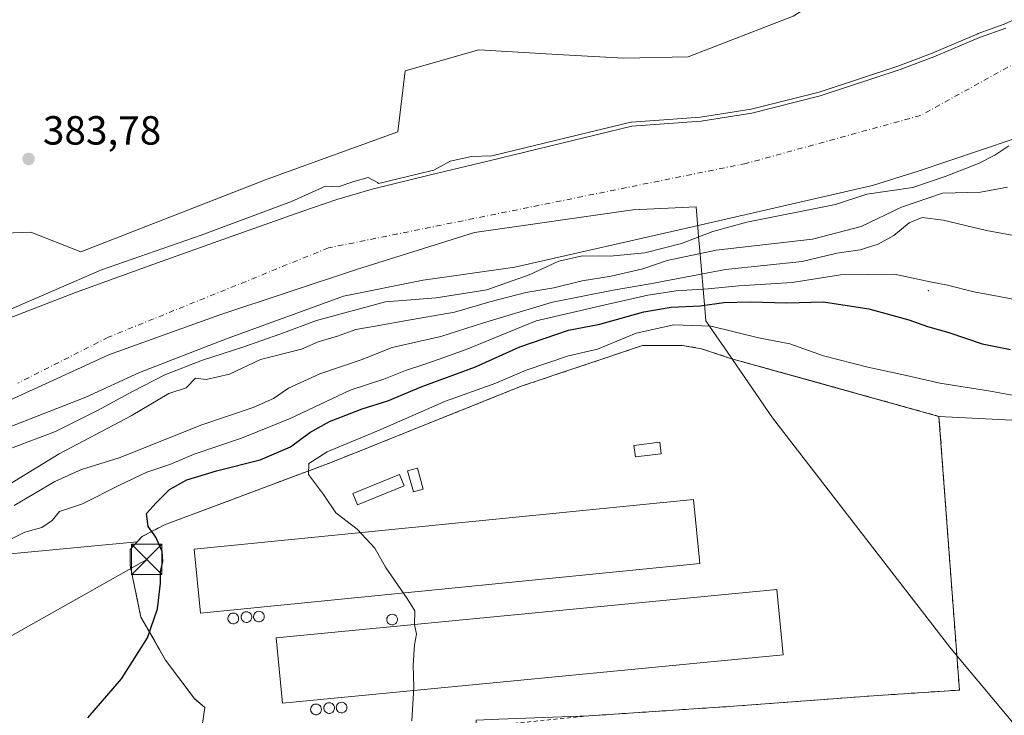
# Model space of a CAD drawing. Units: metres. Extents: x 600491 to 603933, y 4738418 to 4740782.
# Drawn here: x 601515 to 601758, y 4740441 to 4740613 of the extents above; entities that cross this region are included whole.
import ezdxf

# ---------------------------------------------------------------- set-up
doc = ezdxf.new("R2010")
doc.units = ezdxf.units.M
doc.header["$MEASUREMENT"] = 0
doc.linetypes.add('DGN Style 2', pattern=[1.648017, 0.98881, -0.659207])
doc.linetypes.add('DGN Style 4', pattern=[2.638475, 1.318413, -0.659207, 0.001648, -0.659207])
for name, color, linetype, lineweight in [('Agrupación de edificios CxS', 7, 'Continuous', 0), ('Alambrada', 7, 'DGN Style 2', 0), ('Arbolado forestal CxS', 92, 'Continuous', 0), ('Centroide de Edificación ligera', 7, 'Continuous', 0), ('Corriente natural Cxs', 4, 'Continuous', 13), ('Corriente natural eje', 4, 'DGN Style 4', 0), ('Cultivos herbáceos CxS', 92, 'Continuous', 0), ('Curva de nivel maestra', 30, 'Continuous', 30), ('Curva de nivel normal', 30, 'Continuous', 0), ('Depósito genérico Cxs', 203, 'Continuous', 0), ('Edificación industrial Cxs', 135, 'Continuous', 13), ('Edificación ligera', 1, 'Continuous', 0), ('Edificación ligera Cxs', 1, 'Continuous', 0), ('Entidad de ámbito territorial', 7, 'Continuous', 0), ('Entidad de ámbito territorial CxS', 92, 'Continuous', 0), ('Isla Cxs', 7, 'Continuous', 0), ('Núcleo urbano CxS', 7, 'Continuous', 0), ('Punto de cota en terreno', 7, 'Continuous', 0), ('Rótulo de punto de cota en terreno', 7, 'Continuous', 0), ('Suelo desnudo CxS', 253, 'Continuous', 0), ('Tendido', 6, 'Continuous', 0), ('Torre de tendido puntual', 7, 'Continuous', 0)]:
    doc.layers.add(name, color=color, linetype=linetype, lineweight=lineweight)
doc.styles.add('Style-Arial', font='txt')

# ---------------------------------------------------------------- blocks, each defined once
blk = doc.blocks.new('*U10')
at = {"layer": 'Cultivos herbáceos CxS', "color": 92, "linetype": 'Continuous', "lineweight": 0}
for points in [[(601507.5447, 4740480.6379, 394.7478), (601544.139, 4740484.1147, 402.7421), (601542.414, 4740482.2329, 402.3727), (601542.414, 4740478.2641, 402.9893), (601545.06, 4740465.5641, 403.471), (601548.3881, 4740459.7759, 404.2568), (601551.1453, 4740454.9807, 404.272), (601558.1841, 4740445.5957, 404.3692), (601558.2891, 4740445.4557, 404.3571), (601558.3187, 4740445.4303, 404.3565), (601560.8258, 4740443.2814, 404.5115), (601558.6094, 4740428.3723, 403.115)], [(601655.3913, 4740441.2224, 405.3769), (601691.1102, 4740443.6036, 406.6705), (601726.5644, 4740446.2495, 408.4027), (601746.6728, 4740447.5724, 408.3316), (601741.6457, 4740515.0413, 407.2427), (601785.8593, 4740512.7729, 405.9604)]]:
    blk.add_polyline3d(points, dxfattribs=at)
blk = doc.blocks.new('*U11')
at = {"layer": 'Suelo desnudo CxS', "color": 253, "linetype": 'Continuous', "lineweight": 0}
for points in [[(601759.9001, 4740583.3701, 379.0126), (601736.5401, 4740575.4501, 378.8406), (601725.3001, 4740571.9301, 379.1683), (601681.2301, 4740561.8601, 379.3322), (601637.1601, 4740551.7801, 379.2436), (601614.572, 4740548.6394, 379.9267), (601594.9928, 4740544.6707, 379.692), (601565.8886, 4740534.0873, 379.5852), (601544.7219, 4740525.8852, 380.0332), (601531.4927, 4740519.7998, 379.5764), (601511.9135, 4740512.1269, 378.8437)], [(601509.9402, 4740538.2201, 380.9624), (601528.9001, 4740545.5301, 380.5655), (601548.0002, 4740552.4801, 379.9575), (601566.3501, 4740559.0201, 380.5869), (601584.7201, 4740565.4901, 380.6706), (601593.3001, 4740568.4801, 380.2879), (601602.0001, 4740571.0401, 379.7309), (601616.4101, 4740574.5301, 380.8746), (601630.8201, 4740578.0101, 380.648), (601665.9401, 4740586.5701, 382.0306), (601683.0201, 4740587.7701, 381.1596), (601695.5402, 4740589.7701, 381.092), (601712.3802, 4740594.0101, 381.3681), (601732.1001, 4740600.4901, 382.6078), (601740.3401, 4740603.6101, 382.9818), (601751.6201, 4740608.4101, 382.5961), (601758.1001, 4740610.7301, 383.5079)]]:
    blk.add_polyline3d(points, dxfattribs=at)
blk = doc.blocks.new('5PATER')
at = {"layer": 'Cultivos herbáceos CxS', "linetype": 'Continuous', "lineweight": 0}
h = blk.add_hatch(color=51, dxfattribs=at)
edge = h.paths.add_edge_path()
edge.add_ellipse((0, 0), major_axis=(-0.11, -0.111), ratio=0.999422, start_angle=0, end_angle=360)
blk = doc.blocks.new('5TTEND')
at = {"layer": 'Isla Cxs', "color": 7, "linetype": 'Continuous', "lineweight": 0}
for p, q in [((-0.375, 0.3754), (0.375, -0.3746)), ((0.372, 0.3784), (-0.372, -0.3776))]:
    blk.add_line(p, q, dxfattribs=at)
at = {"layer": 'Isla Cxs', "color": 7, "linetype": 'Continuous', "lineweight": 0, "flags": 128}
blk.add_lwpolyline([(-0.375, -0.3746), (0.375, -0.3746), (0.375, 0.3754), (-0.375, 0.3754), (-0.372, -0.3776)], dxfattribs=at)

msp = doc.modelspace()

# ---------------------------------------------------------------- linework, layer by layer
at = {"layer": 'Agrupación de edificios CxS', "color": 7, "linetype": 'Continuous', "lineweight": 0}
for points in [[(601558.6094, 4740428.3723, 403.3371), (601560.8258, 4740443.2814, 404.6017), (601558.2891, 4740445.4557, 404.4908), (601551.1453, 4740454.9807, 404.6049), (601545.06, 4740465.5641, 404.5064), (601542.414, 4740478.2641, 405.156), (601542.414, 4740482.2329, 404.5457), (601545.3246, 4740485.4079, 404.1299), (601550.8807, 4740488.3183, 404.669), (601591.8913, 4740503.6642, 405.7795), (601638.7226, 4740522.4496, 406.5117), (601668.6206, 4740532.5038, 406.7922), (601673.383, 4740532.5038, 406.8587), (601678.4101, 4740532.5038, 406.7412), (601683.1727, 4740531.7101, 406.7081), (601690.3164, 4740529.3288, 406.924), (601741.6457, 4740515.0413, 409.3643), (601746.6728, 4740447.5724, 408.3843), (601726.5644, 4740446.2495, 408.282), (601691.1102, 4740443.6036, 407.0941), (601655.3913, 4740441.2224, 405.7299)], [(601551.1453, 4740454.9807, 404.6049), (601545.06, 4740465.5641, 404.5064), (601542.414, 4740478.2641, 405.156), (601542.414, 4740482.2329, 404.5457), (601545.3246, 4740485.4079, 404.1299), (601550.8807, 4740488.3183, 404.669), (601591.8913, 4740503.6642, 405.7795), (601638.7226, 4740522.4496, 406.5117), (601668.6206, 4740532.5038, 406.7922), (601673.383, 4740532.5038, 406.8587), (601678.4101, 4740532.5038, 406.7412), (601683.1727, 4740531.7101, 406.7081), (601690.3164, 4740529.3288, 406.924), (601741.6457, 4740515.0413, 409.3643), (601746.6728, 4740447.5724, 408.3843), (601726.5644, 4740446.2495, 408.282), (601691.1102, 4740443.6036, 407.0941), (601655.3913, 4740441.2224, 405.7299)], [(601639.8896, 4740291.212, 402.6192), (601579.776, 4740288.672, 403.8547), (601568.3461, 4740394.9288, 405.5745), (601560.7261, 4740422.0222, 403.9384), (601558.6094, 4740428.3723, 403.3371), (601560.8258, 4740443.2814, 404.6017), (601558.2891, 4740445.4557, 404.4908), (601551.1453, 4740454.9807, 404.6049)]]:
    msp.add_polyline3d(points, dxfattribs=at)
at = {"layer": 'Alambrada', "color": 7, "linetype": 'DGN Style 2', "lineweight": 0}
msp.add_polyline3d([(601628.6834, 4740438.5593, 405.2671), (601655.3913, 4740441.2224, 405.7299), (601691.1102, 4740443.6036, 407.0941), (601726.5644, 4740446.2495, 408.282), (601746.6728, 4740447.5724, 408.3843), (601741.6457, 4740515.0413, 409.3643), (601690.3164, 4740529.3288, 406.924), (601683.1727, 4740531.7101, 406.7081), (601678.4101, 4740532.5038, 406.7412), (601673.383, 4740532.5038, 406.8587), (601668.6205, 4740532.5038, 406.7922), (601638.7226, 4740522.4496, 406.5117), (601591.8912, 4740503.6642, 405.7795), (601550.8807, 4740488.3183, 404.669), (601545.3245, 4740485.4079, 404.1299), (601542.414, 4740482.2329, 404.5457), (601542.414, 4740478.2641, 405.156), (601545.0599, 4740465.5641, 404.5064), (601551.1453, 4740454.9807, 404.6049)], dxfattribs=at)
at = {"layer": 'Arbolado forestal CxS', "color": 92, "linetype": 'Continuous', "lineweight": 0}
for points in [[(601504.8501, 4740559.9173, 384.6038), (601517.9581, 4740560.4651, 383.9159), (601530.2257, 4740555.5809, 383.6989), (601576.1789, 4740573.4785, 383.303), (601608.3715, 4740585.1223, 383.8681), (601610.1805, 4740600.1685, 384.3696), (601628.2931, 4740605.3459, 384.3441), (601647.6607, 4740604.2343, 384.3797), (601663.9855, 4740603.2975, 384.1413), (601679.8623, 4740603.6071, 384.6686), (601705.7105, 4740613.6769, 384.6894), (601722.6645, 4740624.1357, 384.9609), (601751.6439, 4740636.7713, 385.1594), (601778.7745, 4740639.7125, 385.2209)], [(601778.7745, 4740639.7125, 385.2209), (601751.6439, 4740636.7713, 385.1594), (601722.6645, 4740624.1357, 384.9609), (601705.7105, 4740613.6769, 384.6894), (601679.8623, 4740603.6071, 384.6686), (601663.9855, 4740603.2975, 384.1413), (601647.6607, 4740604.2343, 384.3797), (601628.2931, 4740605.3459, 384.3441), (601610.1805, 4740600.1685, 384.3696), (601608.3715, 4740585.1223, 383.8681), (601576.1789, 4740573.4785, 383.303), (601530.2257, 4740555.5809, 383.6989), (601517.9581, 4740560.4651, 383.9159), (601504.8501, 4740559.9173, 384.6038)], [(601758.1001, 4740610.7301, 383.5079), (601751.6201, 4740608.4101, 382.5961), (601740.3401, 4740603.6101, 382.9818), (601732.1001, 4740600.4901, 382.6078), (601712.3802, 4740594.0101, 381.3681), (601695.5402, 4740589.7701, 381.092), (601683.0201, 4740587.7701, 381.1596), (601665.9401, 4740586.5701, 382.0306), (601630.8201, 4740578.0101, 380.648), (601616.4101, 4740574.5301, 380.8746), (601602.0001, 4740571.0401, 379.7309), (601593.3001, 4740568.4801, 380.2879), (601584.7201, 4740565.4901, 380.6706), (601566.3501, 4740559.0201, 380.5869), (601548.0002, 4740552.4801, 379.9575), (601528.9001, 4740545.5301, 380.5655), (601509.9402, 4740538.2201, 380.9624)], [(601758.1001, 4740610.7301, 383.5079), (601751.6201, 4740608.4101, 382.5961), (601740.3401, 4740603.6101, 382.9818), (601732.1001, 4740600.4901, 382.6078), (601712.3802, 4740594.0101, 381.3681), (601695.5402, 4740589.7701, 381.092), (601683.0201, 4740587.7701, 381.1596), (601665.9401, 4740586.5701, 382.0306), (601630.8201, 4740578.0101, 380.648), (601616.4101, 4740574.5301, 380.8746), (601602.0001, 4740571.0401, 379.7309), (601593.3001, 4740568.4801, 380.2879), (601584.7201, 4740565.4901, 380.6706), (601566.3501, 4740559.0201, 380.5869), (601548.0002, 4740552.4801, 379.9575), (601528.9001, 4740545.5301, 380.5655), (601509.9402, 4740538.2201, 380.9624)], [(601511.9135, 4740512.1269, 378.8437), (601531.4927, 4740519.7998, 379.5764), (601544.7219, 4740525.8852, 380.0332), (601565.8886, 4740534.0873, 379.5852), (601594.9928, 4740544.6707, 379.692), (601614.572, 4740548.6394, 379.9267), (601637.1601, 4740551.7801, 379.2436), (601681.2301, 4740561.8601, 379.3322), (601725.3001, 4740571.9301, 379.1683), (601736.5401, 4740575.4501, 378.8406), (601759.9001, 4740583.3701, 379.0126)], [(601759.9001, 4740583.3701, 379.0126), (601736.5401, 4740575.4501, 378.8406), (601725.3001, 4740571.9301, 379.1683), (601681.2301, 4740561.8601, 379.3322), (601637.1601, 4740551.7801, 379.2436), (601614.572, 4740548.6394, 379.9267), (601594.9928, 4740544.6707, 379.692), (601565.8886, 4740534.0873, 379.5852), (601544.7219, 4740525.8852, 380.0332), (601531.4927, 4740519.7998, 379.5764), (601511.9135, 4740512.1269, 378.8437)], [(601741.6457, 4740515.0413, 407.2427), (601785.8593, 4740512.7729, 405.9604), (601822.9883, 4740509.6127, 406.4254), (601856.1675, 4740505.6623, 407.4716), (601879.0773, 4740520.6717, 406.0348), (601891.7171, 4740526.9915, 406.0453), (601922.1297, 4740535.9359, 405.3519), (601932.0059, 4740538.8407, 404.9173), (601972.8607, 4740532.4763, 407.3623), (602014.3131, 4740524.3929, 409.2195), (602035.4935, 4740532.5197, 406.9741), (602044.2611, 4740533.7723, 406.8751), (602057.4719, 4740535.6597, 406.4002), (602057.6035, 4740535.6785, 406.3948), (602057.6132, 4740535.6799, 406.3943), (602082.2967, 4740524.1921, 408.2979), (602085.493, 4740523.2439, 408.5823), (602126.3409, 4740518.2989, 408.2281), (602129.8913, 4740519.8769, 408.0277), (602147.6705, 4740527.7785, 407.4741), (602166.6301, 4740527.7783, 407.6945), (602205.8874, 4740519.3287, 406.5282), (602224.5083, 4740506.3547, 406.1443)], [(601785.8593, 4740512.7729, 405.9604), (601741.6457, 4740515.0413, 407.2427), (601709.1094, 4740524.0978, 407.1238), (601690.3164, 4740529.3288, 406.5675), (601683.1727, 4740531.7101, 406.5004), (601678.4101, 4740532.5038, 406.5028), (601673.383, 4740532.5038, 406.6816), (601668.6206, 4740532.5038, 406.1268), (601638.7226, 4740522.4496, 405.9554), (601591.8913, 4740503.6642, 405.1894), (601550.8807, 4740488.3183, 403.5733), (601545.3246, 4740485.4079, 402.9078), (601544.139, 4740484.1147, 402.7421), (601507.5447, 4740480.6379, 394.7478)], [(601741.6457, 4740515.0413, 407.2427), (601709.1094, 4740524.0978, 407.1238), (601690.3164, 4740529.3288, 406.5675), (601683.1727, 4740531.7101, 406.5004), (601678.4101, 4740532.5038, 406.5028), (601673.383, 4740532.5038, 406.6816), (601668.6206, 4740532.5038, 406.1268), (601638.7226, 4740522.4496, 405.9554), (601591.8913, 4740503.6642, 405.1894), (601550.8807, 4740488.3183, 403.5733), (601545.3246, 4740485.4079, 402.9078), (601544.139, 4740484.1147, 402.7421)], [(601203.7656, 4740415.3535, 379.6234), (601233.5011, 4740415.3529, 382.2575), (601284.5471, 4740420.8497, 385.5489), (601324.1763, 4740425.7921, 387.0089), (601366.7603, 4740436.8933, 385.9377), (601474.1382, 4740475.0699, 389.2467), (601507.5447, 4740480.6379, 394.7478), (601544.139, 4740484.1147, 402.7421)]]:
    msp.add_polyline3d(points, dxfattribs=at)
at = {"layer": 'Centroide de Edificación ligera', "color": 7, "linetype": 'Continuous', "lineweight": 0}
msp.add_point((601739, 4740546, 398.9597), dxfattribs=at)
at = {"layer": 'Corriente natural Cxs', "color": 4, "linetype": 'Continuous', "lineweight": 13}
for points in [[(601509.9402, 4740538.2201, 380.9624), (601528.9001, 4740545.5301, 380.5655), (601548.0002, 4740552.4801, 379.9575), (601566.3501, 4740559.0201, 380.5869), (601584.7201, 4740565.4901, 380.6706), (601593.3001, 4740568.4801, 380.2879), (601602.0001, 4740571.0401, 379.7309), (601616.4101, 4740574.5301, 380.8746), (601630.8201, 4740578.0101, 380.648), (601665.9401, 4740586.5701, 382.0306), (601683.0201, 4740587.7701, 381.1596), (601695.5402, 4740589.7701, 381.092), (601712.3802, 4740594.0101, 381.3681), (601732.1001, 4740600.4901, 382.6078), (601740.3401, 4740603.6101, 382.9818), (601751.6201, 4740608.4101, 382.5961), (601758.1001, 4740610.7301, 383.5079)], [(601509.9402, 4740538.2201, 380.9624), (601528.9001, 4740545.5301, 380.5655), (601548.0002, 4740552.4801, 379.9575), (601566.3501, 4740559.0201, 380.5869), (601584.7201, 4740565.4901, 380.6706), (601593.3001, 4740568.4801, 380.2879), (601602.0001, 4740571.0401, 379.7309), (601616.4101, 4740574.5301, 380.8746), (601630.8201, 4740578.0101, 380.648), (601665.9401, 4740586.5701, 382.0306), (601683.0201, 4740587.7701, 381.1596), (601695.5402, 4740589.7701, 381.092), (601712.3802, 4740594.0101, 381.3681), (601732.1001, 4740600.4901, 382.6078), (601740.3401, 4740603.6101, 382.9818), (601751.6201, 4740608.4101, 382.5961), (601758.1001, 4740610.7301, 383.5079)], [(601759.9001, 4740583.3701, 379.0126), (601736.5401, 4740575.4501, 378.8406), (601725.3001, 4740571.9301, 379.1683), (601681.2301, 4740561.8601, 379.3322), (601637.1601, 4740551.7801, 379.2436), (601614.572, 4740548.6394, 379.9267), (601594.9928, 4740544.6707, 379.692), (601565.8886, 4740534.0873, 379.5852), (601544.7219, 4740525.8852, 380.0332), (601531.4927, 4740519.7998, 379.5764), (601511.9135, 4740512.1269, 378.8437)], [(601759.9001, 4740583.3701, 379.0126), (601736.5401, 4740575.4501, 378.8406), (601725.3001, 4740571.9301, 379.1683), (601681.2301, 4740561.8601, 379.3322), (601637.1601, 4740551.7801, 379.2436), (601614.572, 4740548.6394, 379.9267), (601594.9928, 4740544.6707, 379.692), (601565.8886, 4740534.0873, 379.5852), (601544.7219, 4740525.8852, 380.0332), (601531.4927, 4740519.7998, 379.5764), (601511.9135, 4740512.1269, 378.8437)]]:
    msp.add_polyline3d(points, dxfattribs=at)
at = {"layer": 'Corriente natural eje', "color": 4, "linetype": 'DGN Style 4', "lineweight": 0}
msp.add_polyline3d([(602121.275, 4740755.2626, 379.1524), (602115.1801, 4740746.3701, 379.1062), (602102.8301, 4740742.0801, 379.1436), (602089.4101, 4740739.9301, 378.946), (602070.6201, 4740737.2401, 379.0941), (602040.0301, 4740722.2101, 378.877), (601984.2101, 4740692.1401, 379.1851), (601923.0201, 4740658.8401, 378.895), (601881.4701, 4740638.5901, 378.8253), (601841.2101, 4740626.7701, 378.6684), (601817.6001, 4740624.6201, 378.7004), (601798.2701, 4740620.8701, 378.8891), (601768.2201, 4740606.3701, 379.3648), (601737.0801, 4740589.1801, 378.546), (601694.1401, 4740577.3701, 378.5488), (601591.2301, 4740556.5501, 378.5976), (601537.0201, 4740534.5301, 378.3469), (601514.7084, 4740523.2259, 378.561)], dxfattribs=at)
at = {"layer": 'Cultivos herbáceos CxS', "color": 92, "linetype": 'Continuous', "lineweight": 0}
for points in [[(601778.7745, 4740639.7125, 385.2209), (601751.6439, 4740636.7713, 385.1594), (601722.6645, 4740624.1357, 384.9609), (601705.7105, 4740613.6769, 384.6894), (601679.8623, 4740603.6071, 384.6686), (601663.9855, 4740603.2975, 384.1413), (601647.6607, 4740604.2343, 384.3797), (601628.2931, 4740605.3459, 384.3441), (601610.1805, 4740600.1685, 384.3696), (601608.3715, 4740585.1223, 383.8681), (601576.1789, 4740573.4785, 383.303), (601530.2257, 4740555.5809, 383.6989), (601517.9581, 4740560.4651, 383.9159), (601504.8501, 4740559.9173, 384.6038)], [(601778.7745, 4740639.7125, 385.2209), (601751.6439, 4740636.7713, 385.1594), (601722.6645, 4740624.1357, 384.9609), (601705.7105, 4740613.6769, 384.6894), (601679.8623, 4740603.6071, 384.6686), (601663.9855, 4740603.2975, 384.1413), (601647.6607, 4740604.2343, 384.3797), (601628.2931, 4740605.3459, 384.3441), (601610.1805, 4740600.1685, 384.3696), (601608.3715, 4740585.1223, 383.8681), (601576.1789, 4740573.4785, 383.303), (601530.2257, 4740555.5809, 383.6989), (601517.9581, 4740560.4651, 383.9159), (601504.8501, 4740559.9173, 384.6038)], [(601741.6457, 4740515.0413, 407.2427), (601785.8593, 4740512.7729, 405.9604), (601822.9883, 4740509.6127, 406.4254), (601856.1675, 4740505.6623, 407.4716), (601879.0773, 4740520.6717, 406.0348), (601891.7171, 4740526.9915, 406.0453), (601922.1297, 4740535.9359, 405.3519), (601932.0059, 4740538.8407, 404.9173), (601972.8607, 4740532.4763, 407.3623), (602014.3131, 4740524.3929, 409.2195), (602035.4935, 4740532.5197, 406.9741), (602044.2611, 4740533.7723, 406.8751), (602057.4719, 4740535.6597, 406.4002), (602057.6035, 4740535.6785, 406.3948), (602057.6132, 4740535.6799, 406.3943), (602082.2967, 4740524.1921, 408.2979), (602085.493, 4740523.2439, 408.5823), (602126.3409, 4740518.2989, 408.2281), (602129.8913, 4740519.8769, 408.0277), (602147.6705, 4740527.7785, 407.4741), (602166.6301, 4740527.7783, 407.6945), (602205.8874, 4740519.3287, 406.5282), (602224.5083, 4740506.3547, 406.1443)], [(601544.139, 4740484.1147, 402.7421), (601542.414, 4740482.2329, 402.3727), (601542.414, 4740478.2641, 402.9893), (601545.06, 4740465.5641, 403.471), (601548.3881, 4740459.7759, 404.2568), (601551.1453, 4740454.9807, 404.272), (601558.1841, 4740445.5957, 404.3692), (601558.2891, 4740445.4557, 404.3571), (601558.3187, 4740445.4303, 404.3565), (601560.8258, 4740443.2814, 404.5115), (601558.6094, 4740428.3723, 403.115), (601560.7261, 4740422.0222, 403.732), (601568.3461, 4740394.9288, 405.5139), (601579.776, 4740288.672, 404.0867), (601639.8896, 4740291.212, 402.7831), (601628.933, 4740422.4369, 405.6199), (601627.6384, 4740439.783, 405.1057), (601627.61, 4740440.164, 405.1049), (601633.1807, 4740440.3762, 405.1258), (601655.3913, 4740441.2224, 405.3769), (601691.1102, 4740443.6036, 406.6705), (601726.5644, 4740446.2495, 408.4027), (601746.6728, 4740447.5724, 408.3316), (601741.6457, 4740515.0413, 407.2427)], [(601203.7656, 4740415.3535, 379.6234), (601233.5011, 4740415.3529, 382.2575), (601284.5471, 4740420.8497, 385.5489), (601324.1763, 4740425.7921, 387.0089), (601366.7603, 4740436.8933, 385.9377), (601474.1382, 4740475.0699, 389.2467), (601507.5447, 4740480.6379, 394.7478), (601544.139, 4740484.1147, 402.7421)]]:
    msp.add_polyline3d(points, dxfattribs=at)
at = {"layer": 'Curva de nivel maestra', "color": 30, "linetype": 'Continuous', "lineweight": 30, "elevation": 400, "flags": 128}
msp.add_lwpolyline([(601531.98, 4740440.7801), (601540.26, 4740450.3501), (601546.69, 4740460.4601), (601549.17, 4740467.6401), (601549.86, 4740473.9501), (601549.84, 4740476.7001), (601550.48, 4740479.2301), (601550.32, 4740481.7601), (601548.74, 4740485.2801), (601546.87, 4740487.8801), (601546.44, 4740491.0801), (601548.82, 4740493.7101), (601552.08, 4740497.0501), (601556.32, 4740499.4101), (601563.65, 4740501.6501), (601574.43, 4740504.3601), (601581.9, 4740507.5301), (601586.7, 4740511.0701), (601591.52, 4740513.7901), (601599.53, 4740516.9201), (601605.87, 4740518.9001), (601614.06, 4740522.3101), (601627.51, 4740527.2801), (601638.37, 4740532.2001), (601650.42, 4740536.2401), (601658.11, 4740537.7401), (601668.93, 4740540.8301), (601675.7, 4740541.9401), (601682.78, 4740542.3001), (601688.63, 4740543.0601), (601695.17, 4740543.3001), (601704.18, 4740543.0401), (601713.18, 4740543.2701), (601724.36, 4740541.5101), (601734.25, 4740538.7901), (601738.83, 4740537.1501), (601744.04, 4740535.7401), (601752.25, 4740532.9501), (601759.26, 4740531.5401)], dxfattribs=at)
at = {"layer": 'Curva de nivel normal', "color": 30, "linetype": 'Continuous', "lineweight": 0, "flags": 128}
for points, elevation in [([(601511.89, 4740540.9701), (601535.3, 4740551.1601), (601559.85, 4740559.7201), (601582.18, 4740568.0001), (601590.49, 4740571.8001), (601593.63, 4740571.6401), (601597.48, 4740572.9501), (601600.99, 4740573.9101), (601603.33, 4740572.7001), (601603.547, 4740572.4438), (601616.175, 4740575.5022), (601617.2008, 4740575.7499), (601621.2, 4740577.9001), (601626.51, 4740579.0701), (601631.5038, 4740579.2061), (601665.7033, 4740587.5418), (601665.87, 4740587.5677), (601682.906, 4740588.7646), (601695.3388, 4740590.7507), (601712.1016, 4740594.9713), (601731.7668, 4740601.4333), (601739.9671, 4740604.5383), (601751.2285, 4740609.3304), (601751.283, 4740609.3517), (601757.7239, 4740611.6577), (601779.846, 4740621.7205)], 380), ([(601758.87, 4740581.7201), (601755.38, 4740579.4301), (601751.36, 4740577.3401), (601743.18, 4740574.1901), (601735.18, 4740571.4201), (601723.84, 4740569.8201), (601716.18, 4740567.2401), (601694.3, 4740562.9101), (601685.97, 4740560.6101), (601678.21, 4740557.6001), (601669.2, 4740555.3001), (601660.67, 4740554.5301), (601653.84, 4740554.5601), (601648.02, 4740553.2501), (601640.73, 4740549.8801), (601630.25, 4740546.2201), (601617.75, 4740544.2501), (601605.27, 4740543.3001), (601588.32, 4740538.6801), (601579.53, 4740535.3801), (601570.19, 4740532.1101), (601560.26, 4740528.9101), (601550.96, 4740525.2301), (601542.96, 4740521.1401), (601534.38, 4740516.4701), (601524, 4740511.3301), (601511.82, 4740506.7201)], 380), ([(601758.51, 4740571.4801), (601751.84, 4740570.2601), (601742.51, 4740570.0301), (601732.42, 4740566.5901), (601722.5, 4740561.8601), (601710.51, 4740558.7401), (601686.76, 4740555.9701), (601674.71, 4740553.4801), (601668.73, 4740551.3801), (601660.89, 4740549.5801), (601653.74, 4740548.4501), (601646.73, 4740546.7101), (601639.83, 4740545.5801), (601631.04, 4740543.2501), (601622.32, 4740540.7101), (601610.03, 4740538.6101), (601602.73, 4740537.2301), (601597.98, 4740536.4801), (601593.51, 4740534.7801), (601588.68, 4740533.3801), (601584.62, 4740531.6301), (601574.49, 4740529.0801), (601566.89, 4740525.4201), (601561.16, 4740524.1201), (601558.49, 4740524.4801), (601556.16, 4740522.0801), (601551.92, 4740520.6301), (601542.64, 4740515.1401), (601524.88, 4740505.8101), (601512.45, 4740498.1801)], 385), ([(601513.81, 4740493.1001), (601523.81, 4740499.0201), (601530.44, 4740501.9701), (601539.66, 4740504.8501), (601560.03, 4740512.9201), (601572.72, 4740517.1901), (601577.68, 4740519.4401), (601581.39, 4740521.9801), (601589.16, 4740525.4801), (601599.27, 4740528.9601), (601606.94, 4740531.9901), (601618.91, 4740534.6801), (601629.2, 4740537.9801), (601646.42, 4740543.1801), (601661.36, 4740546.1101), (601670.5, 4740547.7201), (601689.09, 4740551.2301), (601707.92, 4740553.1801), (601716.51, 4740555.2401), (601722.22, 4740556.1101), (601726.7, 4740557.4601), (601730.56, 4740559.6301), (601734.32, 4740562.7201), (601737.5, 4740564.0101), (601742.66, 4740563.3501), (601753.36, 4740560.8201), (601761.9, 4740559.2501)], 390), ([(601512.38, 4740484.4401), (601516.45, 4740486.4801), (601520.63, 4740487.6101), (601523.22, 4740489.3801), (601525, 4740491.5901), (601530.65, 4740493.4901), (601539.81, 4740498.1001), (601546.48, 4740501.2901), (601552.16, 4740503.1601), (601558.16, 4740505.6801), (601569.82, 4740509.6401), (601581.82, 4740514.5001), (601596.58, 4740521.5101), (601604.87, 4740524.2201), (601610.25, 4740526.3601), (601614.49, 4740527.7001), (601618.49, 4740529.1701), (601625.16, 4740531.4801), (601642.41, 4740538.6001), (601660.11, 4740542.7201), (601669.9, 4740544.9101), (601676.94, 4740545.9701), (601684.78, 4740546.4601), (601692.32, 4740547.2401), (601705.51, 4740547.9901), (601717.39, 4740549.9301), (601730.68, 4740550.1201), (601739.44, 4740548.2301), (601743.72, 4740547.3501), (601750.23, 4740545.7501), (601756.51, 4740544.6101), (601763.32, 4740543.2301)], 395), ([(601763.75, 4740519.5301), (601753.86, 4740521.3401), (601741.89, 4740523.2501), (601733.68, 4740525.1201), (601724.14, 4740527.1301), (601713.19, 4740529.9801), (601704.9, 4740532.9101), (601697.19, 4740534.4001), (601685.5, 4740537.2601), (601676.29, 4740537.6001), (601667.01, 4740535.5201), (601657.52, 4740531.6001), (601650.41, 4740529.9501), (601639.96, 4740526.4001), (601632.47, 4740523.1901), (601620.04, 4740518.8101), (601604.12, 4740511.8001), (601590.89, 4740506.3101), (601586.38, 4740503.4501), (601586.35, 4740500.7401), (601590.02, 4740495.7601), (601593.03, 4740491.2501), (601598.36, 4740487.2501), (601602.68, 4740482.5701), (601605.34, 4740477.9001), (601610.61, 4740470.1701), (601612.49, 4740467.1101), (601612.44, 4740463.7601), (601612.93, 4740461.3801), (601612.43, 4740458.7001), (601612.12, 4740453.7001), (601612.32, 4740448.2901), (601611.82, 4740440.0401)], 405)]:
    msp.add_lwpolyline(points, dxfattribs=dict(at, elevation=elevation))
at = {"layer": 'Depósito genérico Cxs', "color": 203, "linetype": 'Continuous', "lineweight": 0, "flags": 128}
for points, elevation in [([(601571.2977, 4740464.272), (601570.9415, 4740464.2517), (601570.6291, 4740464.3151), (601570.361, 4740464.4393), (601570.1341, 4740464.6136), (601569.9306, 4740464.8627), (601569.809, 4740465.1094), (601569.74, 4740465.3847), (601569.7298, 4740465.6426), (601569.7657, 4740465.8805), (601569.868, 4740466.1577), (601570.0151, 4740466.3873), (601570.2049, 4740466.5807), (601570.454, 4740466.7434), (601570.6925, 4740466.8354), (601571.0455, 4740466.8836), (601571.4179, 4740466.8299), (601571.7495, 4740466.6799), (601572.0328, 4740466.4388), (601572.2193, 4740466.165), (601572.3324, 4740465.8504), (601572.3626, 4740465.5164), (601572.2989, 4740465.1579), (601572.1469, 4740464.8417), (601571.9199, 4740464.5795), (601571.6497, 4740464.3943)], 408.6205), ([(601574.3735, 4740464.4043), (601574.0173, 4740464.384), (601573.7049, 4740464.4474), (601573.4368, 4740464.5716), (601573.2099, 4740464.7459), (601573.0064, 4740464.995), (601572.8848, 4740465.2417), (601572.8158, 4740465.517), (601572.8056, 4740465.7749), (601572.8415, 4740466.0128), (601572.9438, 4740466.29), (601573.0909, 4740466.5196), (601573.2807, 4740466.713), (601573.5298, 4740466.8757), (601573.7683, 4740466.9677), (601574.1213, 4740467.0159), (601574.4937, 4740466.9622), (601574.8253, 4740466.8122), (601575.1086, 4740466.5711), (601575.2951, 4740466.2973), (601575.4082, 4740465.9827), (601575.4384, 4740465.6487), (601575.3747, 4740465.2902), (601575.2227, 4740464.974), (601574.9957, 4740464.7118), (601574.7255, 4740464.5266)], 408.3227), ([(601568.0566, 4740463.9413), (601567.7004, 4740463.921), (601567.388, 4740463.9844), (601567.1199, 4740464.1086), (601566.893, 4740464.2829), (601566.6895, 4740464.532), (601566.5679, 4740464.7787), (601566.4989, 4740465.054), (601566.4887, 4740465.3119), (601566.5246, 4740465.5498), (601566.6269, 4740465.827), (601566.774, 4740466.0566), (601566.9638, 4740466.25), (601567.2129, 4740466.4127), (601567.4514, 4740466.5047), (601567.8044, 4740466.5529), (601568.1768, 4740466.4992), (601568.5084, 4740466.3492), (601568.7917, 4740466.1081), (601568.9782, 4740465.8343), (601569.0913, 4740465.5197), (601569.1215, 4740465.1857), (601569.0578, 4740464.8272), (601568.9058, 4740464.511), (601568.6788, 4740464.2488), (601568.4086, 4740464.0636)], 408.5105), ([(601607.1819, 4740463.6767), (601606.8257, 4740463.6564), (601606.5133, 4740463.7198), (601606.2452, 4740463.844), (601606.0183, 4740464.0183), (601605.8148, 4740464.2674), (601605.6932, 4740464.5141), (601605.6242, 4740464.7894), (601605.614, 4740465.0473), (601605.6499, 4740465.2852), (601605.7522, 4740465.5624), (601605.8993, 4740465.792), (601606.0891, 4740465.9854), (601606.3382, 4740466.1481), (601606.5767, 4740466.2401), (601606.9297, 4740466.2883), (601607.3021, 4740466.2346), (601607.6337, 4740466.0846), (601607.917, 4740465.8435), (601608.1035, 4740465.5697), (601608.2166, 4740465.2551), (601608.2468, 4740464.9211), (601608.1831, 4740464.5626), (601608.0311, 4740464.2464), (601607.8041, 4740463.9842), (601607.5339, 4740463.799)], 406.0449), ([(601588.4296, 4740441.5178), (601588.0734, 4740441.4975), (601587.761, 4740441.5609), (601587.4929, 4740441.6851), (601587.266, 4740441.8594), (601587.0625, 4740442.1085), (601586.9409, 4740442.3552), (601586.8719, 4740442.6305), (601586.8617, 4740442.8884), (601586.8976, 4740443.1263), (601586.9999, 4740443.4035), (601587.147, 4740443.6331), (601587.3368, 4740443.8265), (601587.5859, 4740443.9892), (601587.8244, 4740444.0812), (601588.1774, 4740444.1294), (601588.5498, 4740444.0757), (601588.8814, 4740443.9257), (601589.1647, 4740443.6846), (601589.3512, 4740443.4108), (601589.4643, 4740443.0962), (601589.4945, 4740442.7622), (601589.4308, 4740442.4037), (601589.2788, 4740442.0875), (601589.0518, 4740441.8253), (601588.7816, 4740441.6401)], 408.856), ([(601591.6707, 4740441.8485), (601591.3145, 4740441.8282), (601591.0021, 4740441.8916), (601590.734, 4740442.0158), (601590.5071, 4740442.1901), (601590.3036, 4740442.4392), (601590.182, 4740442.6859), (601590.113, 4740442.9612), (601590.1028, 4740443.2191), (601590.1387, 4740443.457), (601590.241, 4740443.7342), (601590.3881, 4740443.9638), (601590.5779, 4740444.1572), (601590.827, 4740444.3199), (601591.0655, 4740444.4119), (601591.4185, 4740444.4601), (601591.7909, 4740444.4064), (601592.1225, 4740444.2564), (601592.4058, 4740444.0153), (601592.5923, 4740443.7415), (601592.7054, 4740443.4269), (601592.7356, 4740443.0929), (601592.6719, 4740442.7344), (601592.5199, 4740442.4182), (601592.2929, 4740442.156), (601592.0227, 4740441.9708)], 408.7296), ([(601594.7465, 4740441.9808), (601594.3903, 4740441.9605), (601594.0779, 4740442.0239), (601593.8098, 4740442.1481), (601593.5829, 4740442.3224), (601593.3794, 4740442.5715), (601593.2578, 4740442.8182), (601593.1888, 4740443.0935), (601593.1786, 4740443.3514), (601593.2145, 4740443.5893), (601593.3168, 4740443.8665), (601593.4639, 4740444.0961), (601593.6537, 4740444.2895), (601593.9028, 4740444.4522), (601594.1413, 4740444.5442), (601594.4943, 4740444.5924), (601594.8667, 4740444.5387), (601595.1983, 4740444.3887), (601595.4816, 4740444.1476), (601595.6681, 4740443.8738), (601595.7812, 4740443.5592), (601595.8114, 4740443.2252), (601595.7477, 4740442.8667), (601595.5957, 4740442.5505), (601595.3687, 4740442.2883), (601595.0985, 4740442.1031)], 408.3513)]:
    msp.add_lwpolyline(points, close=True, dxfattribs=dict(at, elevation=elevation))
at = {"layer": 'Depósito genérico Cxs', "color": 203, "linetype": 'Continuous', "lineweight": 0}
for points in [[(601571.2977, 4740464.272, 407.5203), (601570.9415, 4740464.2517, 407.5107), (601570.6291, 4740464.3151, 407.5367), (601570.361, 4740464.4393, 407.5888), (601570.1341, 4740464.6136, 407.6626), (601569.9306, 4740464.8627, 407.7689), (601569.809, 4740465.1094, 407.8745), (601569.74, 4740465.3847, 407.9925), (601569.7298, 4740465.6426, 408.1031), (601569.7657, 4740465.8805, 408.2048), (601569.868, 4740466.1577, 408.3228), (601570.0151, 4740466.3873, 408.4197), (601570.2049, 4740466.5807, 408.5006), (601570.454, 4740466.7434, 408.5674), (601570.6925, 4740466.8354, 408.6039), (601571.0455, 4740466.8836, 408.6205), (601571.4179, 4740466.8299, 408.5939), (601571.7495, 4740466.6799, 408.5278), (601572.0328, 4740466.4388, 408.4246), (601572.2193, 4740466.165, 408.3093), (601572.3324, 4740465.8504, 408.178), (601572.3626, 4740465.5164, 408.0393), (601572.2989, 4740465.1579, 407.8907), (601572.1469, 4740464.8417, 407.7595), (601571.9199, 4740464.5795, 407.6502), (601571.6497, 4740464.3943, 407.5724), (601571.2977, 4740464.272, 407.5203)], [(601574.3735, 4740464.4043, 407.0656), (601574.0173, 4740464.384, 407.1546), (601573.7049, 4740464.4474, 407.2665), (601573.4368, 4740464.5716, 407.3914), (601573.2099, 4740464.7459, 407.5258), (601573.0064, 4740464.995, 407.6847), (601572.8848, 4740465.2417, 407.8201), (601572.8158, 4740465.517, 407.953), (601572.8056, 4740465.7749, 408.0627), (601572.8415, 4740466.0128, 408.1515), (601572.9438, 4740466.29, 408.2386), (601573.0909, 4740466.5196, 408.2939), (601573.2807, 4740466.713, 408.3226), (601573.5298, 4740466.8757, 408.3227), (601573.7683, 4740466.9677, 408.2964), (601574.1213, 4740467.0159, 408.2209), (601574.4937, 4740466.9622, 408.0978), (601574.8253, 4740466.8122, 407.9455), (601575.1086, 4740466.5711, 407.7682), (601575.2951, 4740466.2973, 407.6034), (601575.4082, 4740465.9827, 407.4413), (601575.4384, 4740465.6487, 407.2937), (601575.3747, 4740465.2902, 407.1614), (601575.2227, 4740464.974, 407.0709), (601574.9957, 4740464.7118, 407.0235), (601574.7255, 4740464.5266, 407.0202), (601574.3735, 4740464.4043, 407.0656)], [(601568.0566, 4740463.9413, 407.3667), (601567.7004, 4740463.921, 407.3562), (601567.388, 4740463.9844, 407.3597), (601567.1199, 4740464.1086, 407.3589), (601566.893, 4740464.2829, 407.39), (601566.6895, 4740464.532, 407.4607), (601566.5679, 4740464.7787, 407.548), (601566.4989, 4740465.054, 407.6593), (601566.4887, 4740465.3119, 407.7744), (601566.5246, 4740465.5498, 407.8892), (601566.6269, 4740465.827, 408.0337), (601566.774, 4740466.0566, 408.1641), (601566.9638, 4740466.25, 408.2848), (601567.2129, 4740466.4127, 408.4013), (601567.4514, 4740466.5047, 408.4836), (601567.8044, 4740466.5529, 408.5105), (601568.1768, 4740466.4992, 408.4837), (601568.5084, 4740466.3492, 408.4156), (601568.7917, 4740466.1081, 408.3088), (601568.9782, 4740465.8343, 408.1892), (601569.0913, 4740465.5197, 408.0528), (601569.1215, 4740465.1857, 407.9085), (601569.0578, 4740464.8272, 407.7538), (601568.9058, 4740464.511, 407.617), (601568.6788, 4740464.2488, 407.5029), (601568.4086, 4740464.0636, 407.4215), (601568.0566, 4740463.9413, 407.3667)], [(601607.1819, 4740463.6767, 406.0449), (601606.8257, 4740463.6564, 406.0415), (601606.5133, 4740463.7198, 406.0244), (601606.2452, 4740463.844, 405.9984), (601606.0183, 4740464.0183, 405.9657), (601605.8148, 4740464.2674, 405.9223), (601605.6932, 4740464.5141, 405.8813), (601605.6242, 4740464.7894, 405.8368), (601605.614, 4740465.0473, 405.7956), (601605.6499, 4740465.2852, 405.7575), (601605.7522, 4740465.5624, 405.7124), (601605.8993, 4740465.792, 405.6738), (601606.0891, 4740465.9854, 405.6398), (601606.3382, 4740466.1481, 405.609), (601606.5767, 4740466.2401, 405.5894), (601606.9297, 4740466.2883, 405.5751), (601607.3021, 4740466.2346, 405.5786), (601607.6337, 4740466.0846, 405.603), (601607.917, 4740465.8435, 405.6489), (601608.1035, 4740465.5697, 405.7027), (601608.2166, 4740465.2551, 405.7654), (601608.2468, 4740464.9211, 405.8318), (601608.1831, 4740464.5626, 405.9013), (601608.0311, 4740464.2464, 405.9594), (601607.8041, 4740463.9842, 406.0033), (601607.5339, 4740463.799, 406.0295), (601607.1819, 4740463.6767, 406.0449)], [(601588.4296, 4740441.5178, 408.1141), (601588.0734, 4740441.4975, 408.1175), (601587.761, 4740441.5609, 408.1782), (601587.4929, 4740441.6851, 408.2769), (601587.266, 4740441.8594, 408.306), (601587.0625, 4740442.1085, 408.3891), (601586.9409, 4740442.3552, 408.4998), (601586.8719, 4740442.6305, 408.5709), (601586.8617, 4740442.8884, 408.5811), (601586.8976, 4740443.1263, 408.6098), (601586.9999, 4740443.4035, 408.6648), (601587.147, 4740443.6331, 408.7295), (601587.3368, 4740443.8265, 408.8025), (601587.5859, 4740443.9892, 408.856), (601587.8244, 4740444.0812, 408.8449), (601588.1774, 4740444.1294, 408.8287), (601588.5498, 4740444.0757, 408.8112), (601588.8814, 4740443.9257, 408.7948), (601589.1647, 4740443.6846, 408.7796), (601589.3512, 4740443.4108, 408.7681), (601589.4643, 4740443.0962, 408.7595), (601589.4945, 4740442.7622, 408.7548), (601589.4308, 4740442.4037, 408.6879), (601589.2788, 4740442.0875, 408.4732), (601589.0518, 4740441.8253, 408.3), (601588.7816, 4740441.6401, 408.1829), (601588.4296, 4740441.5178, 408.1141)], [(601591.6707, 4740441.8485, 408.1818), (601591.3145, 4740441.8282, 408.1859), (601591.0021, 4740441.8916, 408.2462), (601590.734, 4740442.0158, 408.3469), (601590.5071, 4740442.1901, 408.4807), (601590.3036, 4740442.4392, 408.666), (601590.182, 4740442.6859, 408.7176), (601590.113, 4740442.9612, 408.7247), (601590.1028, 4740443.2191, 408.7284), (601590.1387, 4740443.457, 408.7296), (601590.241, 4740443.7342, 408.7282), (601590.3881, 4740443.9638, 408.7243), (601590.5779, 4740444.1572, 408.7183), (601590.827, 4740444.3199, 408.7094), (601591.0655, 4740444.4119, 408.7002), (601591.4185, 4740444.4601, 408.6853), (601591.7909, 4740444.4064, 408.6675), (601592.1225, 4740444.2564, 408.6493), (601592.4058, 4740444.0153, 408.6308), (601592.5923, 4740443.7415, 408.5867), (601592.7054, 4740443.4269, 408.5334), (601592.7356, 4740443.0929, 408.5073), (601592.6719, 4740442.7344, 408.5199), (601592.5199, 4740442.4182, 408.5244), (601592.2929, 4740442.156, 408.3628), (601592.0227, 4740441.9708, 408.2486), (601591.6707, 4740441.8485, 408.1818)], [(601594.7465, 4740441.9808, 407.2976), (601594.3903, 4740441.9605, 407.4348), (601594.0779, 4740442.0239, 407.5993), (601593.8098, 4740442.1481, 407.7836), (601593.5829, 4740442.3224, 407.9855), (601593.3794, 4740442.5715, 408.1923), (601593.2578, 4740442.8182, 408.2688), (601593.1888, 4740443.0935, 408.3209), (601593.1786, 4740443.3514, 408.3457), (601593.2145, 4740443.5893, 408.3513), (601593.3168, 4740443.8665, 408.3386), (601593.4639, 4740444.0961, 408.3111), (601593.6537, 4740444.2895, 408.2715), (601593.9028, 4740444.4522, 408.2161), (601594.1413, 4740444.5442, 408.1592), (601594.4943, 4740444.5924, 408.065), (601594.8667, 4740444.5387, 407.9459), (601595.1983, 4740444.3887, 407.812), (601595.4816, 4740444.1476, 407.6608), (601595.6681, 4740443.8738, 407.5225), (601595.7812, 4740443.5592, 407.3911), (601595.8114, 4740443.2252, 407.2811), (601595.7477, 4740442.8667, 407.2025), (601595.5957, 4740442.5505, 407.18), (601595.3687, 4740442.2883, 407.1761), (601595.0985, 4740442.1031, 407.2087), (601594.7465, 4740441.9808, 407.2976)]]:
    msp.add_polyline3d(points, dxfattribs=at)
at = {"layer": 'Edificación industrial Cxs', "color": 135, "linetype": 'Continuous', "lineweight": 13}
for points in [[(601682.7579, 4740478.7601, 406.0161), (601559.7264, 4740466.5231, 406.6557), (601558.1531, 4740482.3404, 405.8152), (601681.1846, 4740494.5774, 405.599), (601682.7579, 4740478.7601, 406.0161)], [(601703.2631, 4740456.2705, 406.3514), (601579.9009, 4740444.3642, 406.4612), (601578.3482, 4740460.452, 405.8686), (601701.7104, 4740472.3583, 405.5041), (601703.2631, 4740456.2705, 406.3514)]]:
    msp.add_polyline3d(points, dxfattribs=at)
for points in [[(601682.7579, 4740478.7601, 406.6557), (601559.7264, 4740466.5231, 406.6557), (601558.1531, 4740482.3404, 406.6557), (601681.1846, 4740494.5774, 406.6557)], [(601703.2631, 4740456.2705, 406.4612), (601579.9009, 4740444.3642, 406.4612), (601578.3482, 4740460.452, 406.4612), (601701.7104, 4740472.3583, 406.4612)]]:
    msp.add_3dface(points, dxfattribs=at)
at = {"layer": 'Edificación ligera', "color": 1, "linetype": 'Continuous', "lineweight": 0}
for points in [[(601673.1986, 4740505.8403, 404.9916), (601666.8486, 4740505.0465, 405.0572), (601666.4985, 4740507.847, 405.1463), (601672.8485, 4740508.6408, 405.0404), (601673.1986, 4740505.8403, 404.9916)], [(601609.9003, 4740497.8775, 405.0572), (601598.3909, 4740493.2472, 405.0637), (601597.2631, 4740496.0506, 405.1729), (601608.7725, 4740500.6808, 405.2698), (601609.9003, 4740497.8775, 405.0572)], [(601614.6064, 4740497.1228, 405.1296), (601612.212, 4740496.4475, 405.0476), (601610.7568, 4740501.6069, 405.2442), (601613.1512, 4740502.2822, 405.2095), (601614.6064, 4740497.1228, 405.1296)]]:
    msp.add_polyline3d(points, dxfattribs=at)
at = {"layer": 'Edificación ligera Cxs', "color": 1, "linetype": 'Continuous', "lineweight": 0}
for points in [[(601673.1986, 4740505.8403, 405.1463), (601666.8486, 4740505.0465, 405.1463), (601666.4985, 4740507.847, 405.1463), (601672.8485, 4740508.6408, 405.1463)], [(601609.9003, 4740497.8775, 405.2698), (601598.3909, 4740493.2472, 405.2698), (601597.2631, 4740496.0506, 405.2698), (601608.7725, 4740500.6808, 405.2698)], [(601614.6064, 4740497.1228, 405.2442), (601612.212, 4740496.4475, 405.2442), (601610.7568, 4740501.6069, 405.2442), (601613.1512, 4740502.2822, 405.2442)]]:
    msp.add_3dface(points, dxfattribs=at)
at = {"layer": 'Entidad de ámbito territorial', "color": 7, "linetype": 'Continuous', "lineweight": 0, "flags": 128}
msp.add_lwpolyline([(601910.179, 4740250.882), (601862.832, 4740310.919), (601852.106, 4740324.325), (601851.333, 4740325.291), (601824.472, 4740358.866), (601783.278, 4740411.606), (601751.291, 4740449.801), (601747.841, 4740453.92), (601744.299, 4740458.151), (601700.66, 4740514.672), (601688.646, 4740532.153), (601686.932, 4740534.645), (601684.206, 4740538.612), (601684.026, 4740540.712), (601682.635, 4740556.848), (601682.504, 4740558.359), (601681.79, 4740566.644), (601666.2, 4740565.964), (601627.199, 4740560.326), (601598.121, 4740551.244), (601564.498, 4740540.08), (601537.329, 4740530.257), (601511.697, 4740518.547)], dxfattribs=at)
msp.add_lwpolyline([(601910.179, 4740250.882), (601862.832, 4740310.919), (601852.106, 4740324.325), (601851.333, 4740325.291), (601824.472, 4740358.866), (601783.278, 4740411.606), (601751.291, 4740449.801), (601747.841, 4740453.92), (601744.299, 4740458.151), (601700.66, 4740514.672), (601688.646, 4740532.153), (601686.932, 4740534.645), (601684.206, 4740538.612), (601684.026, 4740540.712), (601682.635, 4740556.848), (601682.504, 4740558.359), (601681.79, 4740566.644), (601666.2, 4740565.964), (601627.199, 4740560.326), (601598.121, 4740551.244), (601564.498, 4740540.08), (601537.329, 4740530.257), (601511.697, 4740518.547)], dxfattribs=at)
at = {"layer": 'Entidad de ámbito territorial CxS', "color": 92, "linetype": 'Continuous', "lineweight": 0, "flags": 128}
for points in [[(601511.697, 4740518.547), (601537.329, 4740530.257), (601564.498, 4740540.08), (601598.121, 4740551.244), (601627.199, 4740560.326), (601666.2, 4740565.964), (601681.79, 4740566.644), (601682.504, 4740558.359), (601682.635, 4740556.848), (601684.026, 4740540.712), (601684.206, 4740538.612), (601686.932, 4740534.645), (601688.646, 4740532.153), (601700.66, 4740514.672), (601744.299, 4740458.151), (601747.841, 4740453.92), (601751.291, 4740449.801), (601783.278, 4740411.606), (601824.472, 4740358.866), (601851.333, 4740325.291), (601852.106, 4740324.325), (601862.832, 4740310.919), (601910.179, 4740250.882)], [(601910.179, 4740250.882), (601862.832, 4740310.919), (601852.106, 4740324.325), (601851.333, 4740325.291), (601824.472, 4740358.866), (601783.278, 4740411.606), (601751.291, 4740449.801), (601747.841, 4740453.92), (601744.299, 4740458.151), (601700.66, 4740514.672), (601688.646, 4740532.153), (601686.932, 4740534.645), (601684.206, 4740538.612), (601684.026, 4740540.712), (601682.635, 4740556.848), (601682.504, 4740558.359), (601681.79, 4740566.644), (601666.2, 4740565.964), (601627.199, 4740560.326), (601598.121, 4740551.244), (601564.498, 4740540.08), (601537.329, 4740530.257), (601511.697, 4740518.547)]]:
    msp.add_lwpolyline(points, dxfattribs=at)
at = {"layer": 'Núcleo urbano CxS', "color": 7, "linetype": 'Continuous', "lineweight": 0}
for points in [[(601558.6094, 4740428.3723, 403.115), (601560.8258, 4740443.2814, 404.5115), (601558.3187, 4740445.4303, 404.3565), (601558.2891, 4740445.4557, 404.3571), (601558.1841, 4740445.5957, 404.3692), (601551.1453, 4740454.9807, 404.272), (601548.3881, 4740459.7759, 404.2568), (601545.06, 4740465.5641, 403.471), (601542.414, 4740478.2641, 402.9893), (601542.414, 4740482.2329, 402.3727), (601544.139, 4740484.1147, 402.7421), (601545.3246, 4740485.4079, 402.9078), (601550.8807, 4740488.3183, 403.5733), (601591.8913, 4740503.6642, 405.1894), (601638.7226, 4740522.4496, 405.9554), (601668.6206, 4740532.5038, 406.1268), (601673.383, 4740532.5038, 406.6816), (601678.4101, 4740532.5038, 406.5028), (601683.1727, 4740531.7101, 406.5004), (601690.3164, 4740529.3288, 406.5675), (601709.1094, 4740524.0978, 407.1238), (601741.6457, 4740515.0413, 407.2427), (601746.6728, 4740447.5724, 408.3316), (601726.5644, 4740446.2495, 408.4027), (601691.1102, 4740443.6036, 406.6705), (601655.3913, 4740441.2224, 405.3769)], [(601741.6457, 4740515.0413, 407.2427), (601709.1094, 4740524.0978, 407.1238), (601690.3164, 4740529.3288, 406.5675), (601683.1727, 4740531.7101, 406.5004), (601678.4101, 4740532.5038, 406.5028), (601673.383, 4740532.5038, 406.6816), (601668.6206, 4740532.5038, 406.1268), (601638.7226, 4740522.4496, 405.9554), (601591.8913, 4740503.6642, 405.1894), (601550.8807, 4740488.3183, 403.5733), (601545.3246, 4740485.4079, 402.9078), (601544.139, 4740484.1147, 402.7421)], [(601544.139, 4740484.1147, 402.7421), (601542.414, 4740482.2329, 402.3727), (601542.414, 4740478.2641, 402.9893), (601545.06, 4740465.5641, 403.471), (601548.3881, 4740459.7759, 404.2568), (601551.1453, 4740454.9807, 404.272), (601558.1841, 4740445.5957, 404.3692), (601558.2891, 4740445.4557, 404.3571), (601558.3187, 4740445.4303, 404.3565), (601560.8258, 4740443.2814, 404.5115), (601558.6094, 4740428.3723, 403.115), (601560.7261, 4740422.0222, 403.732), (601568.3461, 4740394.9288, 405.5139), (601579.776, 4740288.672, 404.0867), (601639.8896, 4740291.212, 402.7831), (601628.933, 4740422.4369, 405.6199), (601627.6384, 4740439.783, 405.1057), (601627.61, 4740440.164, 405.1049), (601633.1807, 4740440.3762, 405.1258), (601655.3913, 4740441.2224, 405.3769), (601691.1102, 4740443.6036, 406.6705), (601726.5644, 4740446.2495, 408.4027), (601746.6728, 4740447.5724, 408.3316), (601741.6457, 4740515.0413, 407.2427)]]:
    msp.add_polyline3d(points, dxfattribs=at)
at = {"layer": 'Suelo desnudo CxS', "color": 253, "linetype": 'Continuous', "lineweight": 0}
for points in [[(601758.1001, 4740610.7301, 383.5079), (601751.6201, 4740608.4101, 382.5961), (601740.3401, 4740603.6101, 382.9818), (601732.1001, 4740600.4901, 382.6078), (601712.3802, 4740594.0101, 381.3681), (601695.5402, 4740589.7701, 381.092), (601683.0201, 4740587.7701, 381.1596), (601665.9401, 4740586.5701, 382.0306), (601630.8201, 4740578.0101, 380.648), (601616.4101, 4740574.5301, 380.8746), (601602.0001, 4740571.0401, 379.7309), (601593.3001, 4740568.4801, 380.2879), (601584.7201, 4740565.4901, 380.6706), (601566.3501, 4740559.0201, 380.5869), (601548.0002, 4740552.4801, 379.9575), (601528.9001, 4740545.5301, 380.5655), (601509.9402, 4740538.2201, 380.9624)], [(601759.9001, 4740583.3701, 379.0126), (601736.5401, 4740575.4501, 378.8406), (601725.3001, 4740571.9301, 379.1683), (601681.2301, 4740561.8601, 379.3322), (601637.1601, 4740551.7801, 379.2436), (601614.572, 4740548.6394, 379.9267), (601594.9928, 4740544.6707, 379.692), (601565.8886, 4740534.0873, 379.5852), (601544.7219, 4740525.8852, 380.0332), (601531.4927, 4740519.7998, 379.5764), (601511.9135, 4740512.1269, 378.8437)]]:
    msp.add_polyline3d(points, dxfattribs=at)
at = {"layer": 'Tendido', "color": 6, "linetype": 'Continuous', "lineweight": 0}
msp.add_polyline3d([(601310.567, 4740348.2821, 388.5566), (601339.9199, 4740363.8033, 388.6995), (601475.916, 4740440.0035, 394.6648), (601546.4801, 4740479.7954, 405.4538)], dxfattribs=at)

# ---------------------------------------------------------------- block references
at = {"layer": 'Cultivos herbáceos CxS', "color": 92, "linetype": 'Continuous', "lineweight": 0}
msp.add_blockref('*U10', (0, 0), dxfattribs=at)
at = {"layer": 'Punto de cota en terreno', "color": 7, "linetype": 'Continuous', "lineweight": 0, "xscale": 10, "yscale": 10, "zscale": 10}
msp.add_blockref('5PATER', (601517.38, 4740578.49, 383.78), dxfattribs=at)
at = {"layer": 'Suelo desnudo CxS', "color": 253, "linetype": 'Continuous', "lineweight": 0}
msp.add_blockref('*U11', (0, 0), dxfattribs=at)
at = {"layer": 'Torre de tendido puntual', "color": 7, "linetype": 'Continuous', "lineweight": 0, "xscale": 10, "yscale": 10, "zscale": 10}
msp.add_blockref('5TTEND', (601546.4801, 4740479.7954, 405.4538), dxfattribs=at)

# ---------------------------------------------------------------- texts
at = {"layer": 'Rótulo de punto de cota en terreno', "color": 7, "linetype": 'Continuous', "lineweight": 0, "style": 'Style-Arial'}
msp.add_text('383,78', height=7, dxfattribs=at).set_placement((601520.9078, 4740582.0178))

doc.saveas('drawing.dxf')
